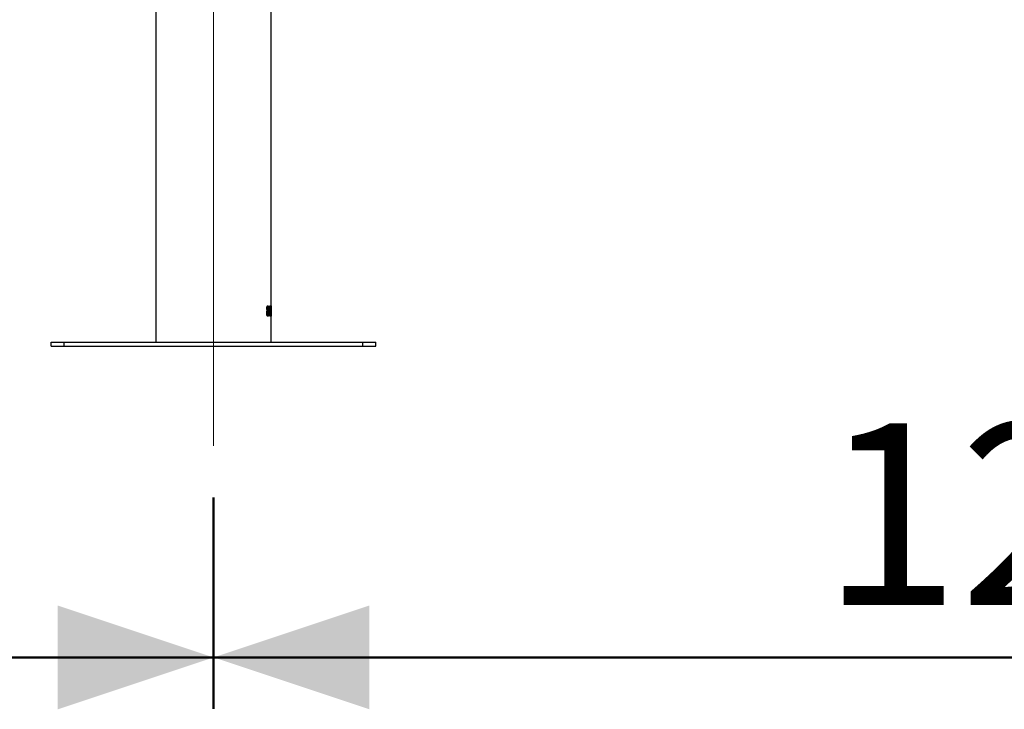
# Model space of a CAD drawing. Units: millimetres. Extents: x 0 to 42.7, y 0 to 29.8.
# Drawn here: x 14.1 to 16, y 6.9 to 8.3 of the extents above; entities that cross this region are included whole.
import ezdxf

# ---------------------------------------------------------------- set-up
doc = ezdxf.new("R2010")
doc.units = ezdxf.units.MM
doc.linetypes.add('CENTERX2', pattern=[2.032, 1.27, -0.254, 0.254, -0.254])
doc.layers.add('LE_NORM', color=179, linetype='Continuous', lineweight=50)
doc.styles.add('SLDTEXTSTYLE0', font='TXT', dxfattribs={"width": 0.605})
doc.dimstyles.new('SLDDIMSTYLE2', dxfattribs={"dimtxt": 0.35, "dimasz": 0.3, "dimexe": 0, "dimexo": 0.0625, "dimgap": 0.0875, "dimtad": 1, "dimdec": 0, "dimlfac": 40, "dimrnd": 1e-09, "dimzin": 12, "dimdsep": 46, "dimtxsty": 'SLDTEXTSTYLE0', "dimsah": 1, "dimcen": 0.09, "dimadec": 0, "dimazin": 3, "dimtfac": 1, "dimtofl": 0, "dimtmove": 0, "dimatfit": 3, "dimfxl": 0, "dimfrac": 2, "dimtolj": 1, "dimtzin": 12, "dimarcsym": 0})

# ---------------------------------------------------------------- blocks, each defined once
blk = doc.blocks.new('_D_14')
at = {"layer": 'LE_NORM'}
for p, q in [((14.4789, 7.3529), (14.4789, 6.9454)), ((17.4791, 7.3529), (17.4791, 6.9454)), ((14.4789, 7.0445), (17.4791, 7.0445))]:
    blk.add_line(p, q, dxfattribs=at)
for points in [[(14.4789, 7.0445), (14.7789, 6.9445), (14.7789, 7.1445)], [(17.4791, 7.0445), (17.1791, 7.1445), (17.1791, 6.9445)]]:
    blk.add_solid(points, dxfattribs=at)
at = {"layer": 'LE_NORM', "insert": (15.6502, 7.4957), "char_height": 0.35, "attachment_point": 1, "style": 'SLDTEXTSTYLE0'}
blk.add_mtext('120', dxfattribs=at)
blk = doc.blocks.new('_D_15')
at = {"layer": 'LE_NORM'}
for p, q in [((11.2789, 7.3529), (11.2789, 6.9454)), ((14.4789, 7.3529), (14.4789, 6.9454)), ((11.2789, 7.0445), (14.4789, 7.0445))]:
    blk.add_line(p, q, dxfattribs=at)
for points in [[(11.2789, 7.0445), (11.5789, 6.9445), (11.5789, 7.1445)], [(14.4789, 7.0445), (14.1789, 7.1445), (14.1789, 6.9445)]]:
    blk.add_solid(points, dxfattribs=at)
at = {"layer": 'LE_NORM', "insert": (12.55, 7.4957), "char_height": 0.35, "attachment_point": 1, "style": 'SLDTEXTSTYLE0'}
blk.add_mtext('128', dxfattribs=at)

msp = doc.modelspace()

# ---------------------------------------------------------------- linework, layer by layer
at = {"color": 7, "linetype": 'Continuous', "lineweight": 25}
for p, q in [((14.3678, 9.015), (14.3678, 7.652)), ((14.59, 7.652), (14.59, 8.902)), ((14.5812, 7.7169), (14.5823, 7.7169)), ((14.5823, 7.7197), (14.5834, 7.7197)), ((14.5852, 7.7169), (14.5846, 7.7169)), ((14.5864, 7.7197), (14.5876, 7.7197)), ((14.5864, 7.7183), (14.587, 7.7183)), ((14.5898, 7.7176), (14.5893, 7.7146)), ((14.5893, 7.7146), (14.5893, 7.717)), ((14.5898, 7.722), (14.5899, 7.722)), ((14.5898, 7.702), (14.5898, 7.7176)), ((14.5899, 7.722), (14.5899, 7.702)), ((14.5809, 7.7079), (14.5821, 7.7079)), ((14.5822, 7.7117), (14.5834, 7.7117)), ((14.5823, 7.714), (14.5834, 7.714)), ((14.5823, 7.704), (14.5834, 7.704)), ((14.5843, 7.713), (14.5831, 7.713)), ((14.5854, 7.7078), (14.5847, 7.7078)), ((14.5861, 7.7119), (14.5868, 7.7119)), ((14.5864, 7.704), (14.5876, 7.704)), ((14.5898, 7.702), (14.5899, 7.702)), ((14.1664, 7.6445), (14.1664, 7.652)), ((14.1664, 7.652), (14.1914, 7.652)), ((14.1664, 7.6445), (14.1914, 7.6445)), ((14.1914, 7.6445), (14.1914, 7.652)), ((14.1914, 7.652), (14.7664, 7.652)), ((14.1914, 7.6445), (14.7664, 7.6445)), ((14.7664, 7.6445), (14.7664, 7.652)), ((14.7664, 7.652), (14.7914, 7.652)), ((14.7664, 7.6445), (14.7914, 7.6445)), ((14.7914, 7.6445), (14.7914, 7.652))]:
    msp.add_line(p, q, dxfattribs=at)
for points, knots in [([(14.5814, 7.717), (14.5814, 7.7177), (14.5815, 7.7187), (14.5817, 7.7199), (14.582, 7.7207), (14.5823, 7.7213), (14.5828, 7.7219), (14.5832, 7.722), (14.5834, 7.722)], [0, 0, 0, 0, 0.249055, 0.37425, 0.499479, 0.624707, 0.749996, 1, 1, 1, 1]), ([(14.5825, 7.713), (14.5824, 7.7131), (14.5821, 7.7135), (14.5817, 7.7144), (14.5815, 7.7154), (14.5814, 7.7163), (14.5814, 7.7167), (14.5814, 7.717)], [0, 0, 0, 0, 0.250337, 0.499943, 0.749391, 0.874635, 1, 1, 1, 1]), ([(14.5823, 7.7197), (14.5821, 7.7197), (14.5819, 7.7196), (14.5817, 7.7194), (14.5816, 7.7192), (14.5816, 7.7191)], [0, 0, 0, 0, 0.5396152, 0.8102087, 1, 1, 1, 1]), ([(14.5822, 7.722), (14.5825, 7.722), (14.5828, 7.7219), (14.5832, 7.7213), (14.5835, 7.7207), (14.5837, 7.7201), (14.5837, 7.7199)], [0, 0, 0, 0, 0.39859, 0.599158, 0.799068, 1, 1, 1, 1]), ([(14.5834, 7.7197), (14.5833, 7.7197), (14.5831, 7.7196), (14.5828, 7.7193), (14.5827, 7.719), (14.5825, 7.7186), (14.5824, 7.7179), (14.5824, 7.7173), (14.5823, 7.7169)], [0, 0, 0, 0, 0.25009, 0.375309, 0.500508, 0.625736, 0.750953, 1, 1, 1, 1]), ([(14.5823, 7.7169), (14.5824, 7.7165), (14.5824, 7.7159), (14.5825, 7.7152), (14.5827, 7.7148), (14.5828, 7.7144), (14.5831, 7.7141), (14.5833, 7.7141), (14.5834, 7.714)], [0, 0, 0, 0, 0.2493457, 0.3765306, 0.4996621, 0.6248075, 0.7500399, 1, 1, 1, 1]), ([(14.5834, 7.722), (14.5837, 7.722), (14.584, 7.7219), (14.5844, 7.7213), (14.5847, 7.7207), (14.5849, 7.7199), (14.5851, 7.719), (14.5852, 7.7181), (14.5852, 7.7174), (14.5852, 7.7171), (14.5852, 7.7169)], [0, 0, 0, 0, 0.24955, 0.374926, 0.499641, 0.62471, 0.749743, 0.874773, 0.937373, 1, 1, 1, 1]), ([(14.5844, 7.7168), (14.5844, 7.7172), (14.5844, 7.7178), (14.5843, 7.7185), (14.5842, 7.7189), (14.584, 7.7193), (14.5838, 7.7196), (14.5836, 7.7197), (14.5834, 7.7197)], [0, 0, 0, 0, 0.249333, 0.371832, 0.49978, 0.62057, 0.750148, 1, 1, 1, 1]), ([(14.5834, 7.714), (14.5836, 7.7141), (14.5838, 7.7141), (14.584, 7.7144), (14.5842, 7.7147), (14.5843, 7.7152), (14.5844, 7.7158), (14.5844, 7.7164), (14.5844, 7.7168)], [0, 0, 0, 0, 0.2500737, 0.3752729, 0.5004243, 0.6266006, 0.7508545, 1, 1, 1, 1]), ([(14.5852, 7.7169), (14.5852, 7.7164), (14.5852, 7.7156), (14.585, 7.7144), (14.5847, 7.7136), (14.5845, 7.7132), (14.5844, 7.713), (14.5843, 7.713)], [0, 0, 0, 0, 0.249899, 0.49943, 0.7492, 0.874561, 1, 1, 1, 1]), ([(14.5861, 7.7119), (14.5861, 7.713), (14.5862, 7.7152), (14.5863, 7.7181), (14.5866, 7.72), (14.5869, 7.7212), (14.5873, 7.7219), (14.5875, 7.722), (14.5876, 7.722)], [0, 0, 0, 0, 0.250038, 0.499611, 0.630388, 0.74982, 0.874909, 1, 1, 1, 1]), ([(14.587, 7.7183), (14.587, 7.7178), (14.5869, 7.7168), (14.5868, 7.7146), (14.5868, 7.713), (14.5868, 7.7119)], [0, 0, 0, 0, 0.249414, 0.499567, 1, 1, 1, 1]), ([(14.587, 7.7212), (14.587, 7.7212), (14.5871, 7.721), (14.5872, 7.7204), (14.5873, 7.7198), (14.5873, 7.7197)], [0, 0, 0, 0, 0.120853, 0.854297, 1, 1, 1, 1]), ([(14.5876, 7.7197), (14.5876, 7.7197), (14.5875, 7.7197), (14.5874, 7.7196), (14.5873, 7.7194), (14.5872, 7.7189), (14.5871, 7.7185), (14.587, 7.7183)], [0, 0, 0, 0, 0.125177, 0.250287, 0.500035, 0.749914, 1, 1, 1, 1]), ([(14.5876, 7.722), (14.5877, 7.722), (14.5878, 7.7219), (14.588, 7.7218), (14.5883, 7.7212), (14.5885, 7.72), (14.5886, 7.7184), (14.5887, 7.7164), (14.5888, 7.7141), (14.5888, 7.7126), (14.5888, 7.7119)], [0, 0, 0, 0, 0.062743, 0.125124, 0.250132, 0.375133, 0.500147, 0.665482, 0.830486, 1, 1, 1, 1]), ([(14.5884, 7.7119), (14.5884, 7.7135), (14.5884, 7.7156), (14.5882, 7.7179), (14.5881, 7.7189), (14.5879, 7.7196), (14.5877, 7.7197), (14.5876, 7.7197)], [0, 0, 0, 0, 0.5004743, 0.6256247, 0.7505851, 0.8752848, 1, 1, 1, 1]), ([(14.5893, 7.717), (14.5895, 7.7176), (14.5897, 7.7189), (14.5898, 7.721), (14.5898, 7.722)], [0, 0, 0, 0, 0.5008976, 1, 1, 1, 1]), ([(14.5811, 7.7079), (14.5811, 7.7085), (14.5811, 7.7096), (14.5814, 7.7112), (14.5819, 7.7124), (14.5823, 7.7128), (14.5825, 7.713)], [0, 0, 0, 0, 0.250343, 0.500034, 0.749764, 1, 1, 1, 1]), ([(14.5834, 7.7017), (14.5831, 7.7018), (14.5827, 7.7019), (14.5822, 7.7026), (14.5818, 7.7034), (14.5815, 7.7043), (14.5812, 7.7058), (14.5811, 7.7071), (14.5811, 7.7079)], [0, 0, 0, 0, 0.249718, 0.374917, 0.500147, 0.625386, 0.750604, 1, 1, 1, 1]), ([(14.5822, 7.7117), (14.5821, 7.7117), (14.5818, 7.7116), (14.5815, 7.7113), (14.5815, 7.7111), (14.5814, 7.7111)], [0, 0, 0, 0, 0.620858, 0.931451, 1, 1, 1, 1]), ([(14.5814, 7.7049), (14.5814, 7.7048), (14.5815, 7.7046), (14.5818, 7.7042), (14.5821, 7.7041), (14.5823, 7.704)], [0, 0, 0, 0, 0.15662, 0.438691, 1, 1, 1, 1]), ([(14.5817, 7.7144), (14.5818, 7.7143), (14.5819, 7.7141), (14.5821, 7.7141), (14.5823, 7.714)], [0, 0, 0, 0, 0.262286, 1, 1, 1, 1]), ([(14.5834, 7.7117), (14.5832, 7.7117), (14.583, 7.7116), (14.5827, 7.7112), (14.5824, 7.7107), (14.5823, 7.7101), (14.5821, 7.7092), (14.5821, 7.7084), (14.5821, 7.7079)], [0, 0, 0, 0, 0.249647, 0.374296, 0.499976, 0.625223, 0.750397, 1, 1, 1, 1]), ([(14.5821, 7.7079), (14.5821, 7.7074), (14.5821, 7.7066), (14.5823, 7.7057), (14.5824, 7.7051), (14.5827, 7.7046), (14.583, 7.7042), (14.5833, 7.7041), (14.5834, 7.704)], [0, 0, 0, 0, 0.2497337, 0.3749309, 0.4999271, 0.6250981, 0.7503438, 1, 1, 1, 1]), ([(14.5839, 7.7043), (14.5838, 7.704), (14.5837, 7.7033), (14.5834, 7.7026), (14.5829, 7.7019), (14.5825, 7.7018), (14.5823, 7.7017)], [0, 0, 0, 0, 0.191879, 0.393991, 0.597064, 1, 1, 1, 1]), ([(14.5837, 7.7141), (14.5836, 7.7139), (14.5835, 7.7136), (14.5833, 7.7132), (14.5832, 7.713), (14.5831, 7.713)], [0, 0, 0, 0, 0.403424, 0.701763, 1, 1, 1, 1]), ([(14.5831, 7.713), (14.5833, 7.7128), (14.5836, 7.7125), (14.5837, 7.7118), (14.5838, 7.7116)], [0, 0, 0, 0, 0.636906, 1, 1, 1, 1]), ([(14.5847, 7.7079), (14.5847, 7.7084), (14.5846, 7.7092), (14.5845, 7.7101), (14.5843, 7.7107), (14.5842, 7.7112), (14.5839, 7.7116), (14.5836, 7.7117), (14.5834, 7.7117)], [0, 0, 0, 0, 0.249597, 0.37343, 0.500063, 0.625239, 0.750365, 1, 1, 1, 1]), ([(14.5834, 7.704), (14.5836, 7.7041), (14.5839, 7.7041), (14.5842, 7.7046), (14.5844, 7.7051), (14.5845, 7.7057), (14.5846, 7.7066), (14.5847, 7.7073), (14.5847, 7.7079)], [0, 0, 0, 0, 0.249711, 0.374885, 0.500018, 0.625191, 0.750364, 1, 1, 1, 1]), ([(14.5854, 7.7078), (14.5854, 7.707), (14.5854, 7.7057), (14.5851, 7.7043), (14.5849, 7.7034), (14.5846, 7.7026), (14.5841, 7.7019), (14.5837, 7.7018), (14.5834, 7.7017)], [0, 0, 0, 0, 0.249306, 0.374504, 0.499777, 0.624568, 0.750229, 1, 1, 1, 1]), ([(14.5843, 7.713), (14.5845, 7.7128), (14.5848, 7.7123), (14.5852, 7.7111), (14.5854, 7.7095), (14.5854, 7.7084), (14.5854, 7.7078)], [0, 0, 0, 0, 0.250247, 0.499954, 0.749781, 1, 1, 1, 1]), ([(14.5866, 7.7037), (14.5865, 7.7043), (14.5864, 7.7055), (14.5862, 7.7083), (14.5861, 7.7104), (14.5861, 7.7119)], [0, 0, 0, 0, 0.249685, 0.499808, 1, 1, 1, 1]), ([(14.5876, 7.7017), (14.5875, 7.7018), (14.5872, 7.7019), (14.5869, 7.7027), (14.5867, 7.7032), (14.5867, 7.7035), (14.5866, 7.7037)], [0, 0, 0, 0, 0.49882, 0.749154, 0.874552, 1, 1, 1, 1]), ([(14.5868, 7.7119), (14.5868, 7.7102), (14.5868, 7.7082), (14.587, 7.7059), (14.5872, 7.7049), (14.5874, 7.7042), (14.5876, 7.7041), (14.5876, 7.704)], [0, 0, 0, 0, 0.500486, 0.625663, 0.750594, 0.875331, 1, 1, 1, 1]), ([(14.5873, 7.704), (14.5873, 7.7039), (14.5872, 7.7033), (14.5871, 7.7028), (14.587, 7.7025), (14.587, 7.7025)], [0, 0, 0, 0, 0.1787905, 0.8747301, 1, 1, 1, 1]), ([(14.5888, 7.7119), (14.5888, 7.7107), (14.5888, 7.7085), (14.5887, 7.7057), (14.5885, 7.7037), (14.5883, 7.7025), (14.588, 7.7018), (14.5878, 7.7018), (14.5876, 7.7017)], [0, 0, 0, 0, 0.250045, 0.499615, 0.630655, 0.749817, 0.874908, 1, 1, 1, 1]), ([(14.5876, 7.704), (14.5877, 7.7041), (14.5879, 7.7042), (14.5881, 7.7049), (14.5882, 7.7059), (14.5884, 7.7082), (14.5884, 7.7102), (14.5884, 7.7119)], [0, 0, 0, 0, 0.124625, 0.249362, 0.374293, 0.499469, 1, 1, 1, 1])]:
    msp.add_open_spline(points, degree=3, knots=knots, dxfattribs=at)
at = {"layer": 'LE_NORM', "linetype": 'CENTERX2', "lineweight": 18}
msp.add_line((14.4789, 7.452), (14.4789, 9.602), dxfattribs=at)

# ---------------------------------------------------------------- dimensions: what is measured, and where the dimension line sits
at = {"layer": 'LE_NORM'}
for base, p1, p2, picture, middle in [((14.4789, 7.0445), (11.2789, 7.452), (14.4789, 7.452), '_D_15', (12.8789, 7.0445)), ((17.4791, 7.0445), (14.4789, 7.452), (17.4791, 7.452), '_D_14', (15.979, 7.0445))]:
    dim = msp.add_linear_dim(base=base, p1=p1, p2=p2, dimstyle='SLDDIMSTYLE2', dxfattribs=at)
    dim.commit()
    dim.dimension.update_dxf_attribs({"geometry": picture, "text_midpoint": middle, "dimtype": 160})

doc.saveas('drawing.dxf')
